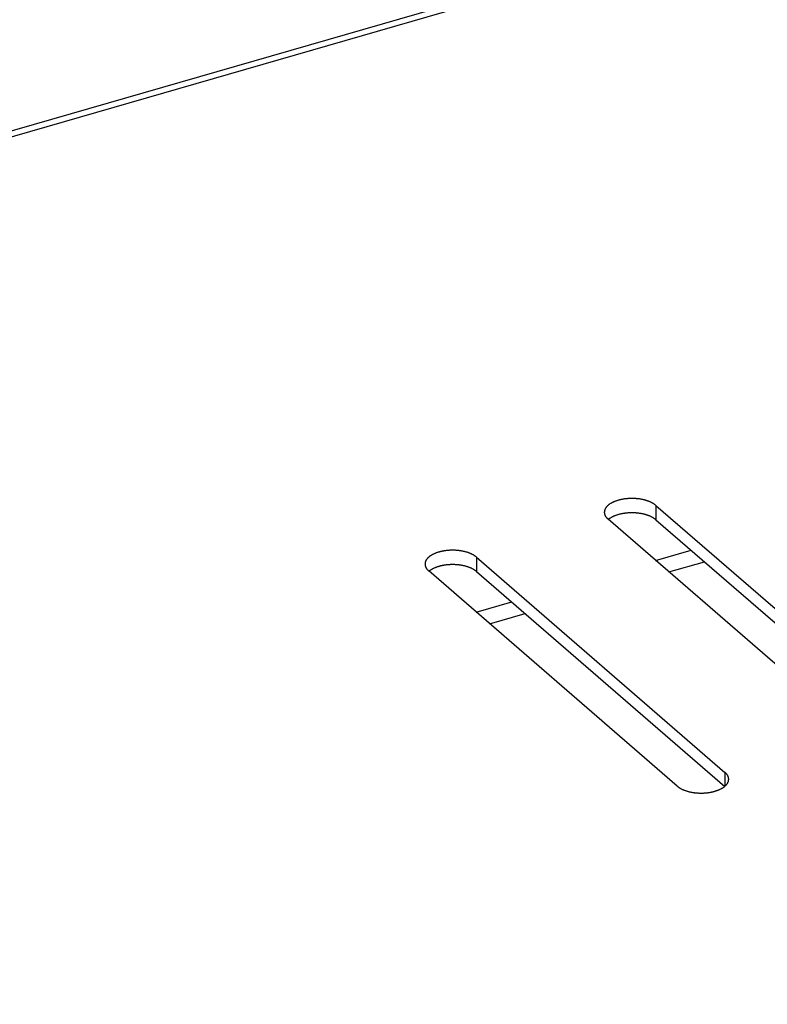
# Model space of a CAD drawing. Units: millimetres. Extents: x -2910 to 6174, y -188 to 6963.
# Drawn here: x 3424 to 3478, y 6746 to 6817 of the extents above; entities that cross this region are included whole.
import ezdxf

# ---------------------------------------------------------------- set-up
doc = ezdxf.new("R2010")
doc.units = ezdxf.units.MM
doc.header["$LTSCALE"] = 19.36
doc.layers.get('0').update_dxf_attribs({"linetype": 'CONTINUOUS'})

msp = doc.modelspace()

# ---------------------------------------------------------------- linework, layer by layer
at = {"color": 3, "linetype": 'Continuous'}
for p, q in [((1906.446, 6371.075), (3880.294, 6940.876)), ((3469.669, 6781.735), (3487.669, 6766.147)), ((3484.205, 6765.147), (3466.205, 6780.735)), ((3456.678, 6777.985), (3474.678, 6762.397)), ((3470.618, 6776.913), (3473.182, 6777.653)), ((3471.214, 6761.397), (3453.214, 6776.985)), ((3457.628, 6773.163), (3460.192, 6773.903))]:
    msp.add_line(p, q, dxfattribs=at)
at = {"color": 9, "linetype": 'Continuous'}
for p, q in [((1907.373, 6370.923), (3880.699, 6940.573)), ((3469.669, 6781.735), (3469.669, 6780.696)), ((3469.655, 6777.747), (3472.219, 6778.488)), ((3456.678, 6777.985), (3456.678, 6776.946)), ((3456.664, 6773.997), (3459.228, 6774.738)), ((3474.678, 6762.397), (3474.678, 6761.397))]:
    msp.add_line(p, q, dxfattribs=at)
at = {"color": 7, "linetype": 'Continuous'}
for p, q in [((3466.249, 6780.732), (3466.228, 6780.715)), ((3469.669, 6780.696), (3487.646, 6765.127)), ((3453.259, 6776.982), (3453.237, 6776.965)), ((3456.678, 6776.946), (3474.656, 6761.377))]:
    msp.add_line(p, q, dxfattribs=at)
at = {"color": 3, "linetype": 'Continuous'}
for points in [[(3469.669, 6781.735), (3469.647, 6781.754), (3469.625, 6781.772), (3469.601, 6781.79), (3469.577, 6781.807), (3469.552, 6781.825), (3469.527, 6781.842), (3469.5, 6781.859), (3469.473, 6781.875), (3469.446, 6781.891), (3469.417, 6781.907), (3469.388, 6781.923), (3469.359, 6781.938), (3469.328, 6781.953), (3469.297, 6781.968), (3469.265, 6781.983), (3469.233, 6781.997), (3469.2, 6782.01), (3469.167, 6782.024), (3469.133, 6782.037), (3469.098, 6782.049), (3469.063, 6782.061), (3469.028, 6782.073), (3468.992, 6782.085), (3468.955, 6782.096), (3468.918, 6782.106), (3468.881, 6782.117), (3468.843, 6782.127), (3468.805, 6782.136), (3468.766, 6782.145), (3468.727, 6782.154), (3468.687, 6782.162), (3468.648, 6782.17), (3468.607, 6782.177), (3468.567, 6782.184), (3468.526, 6782.191), (3468.485, 6782.197), (3468.444, 6782.202), (3468.403, 6782.208), (3468.361, 6782.212), (3468.319, 6782.217), (3468.277, 6782.221), (3468.235, 6782.224), (3468.193, 6782.227), (3468.15, 6782.229), (3468.108, 6782.231), (3468.065, 6782.233), (3468.022, 6782.234), (3467.98, 6782.235), (3467.937, 6782.235), (3467.894, 6782.235), (3467.851, 6782.234), (3467.809, 6782.233), (3467.766, 6782.231), (3467.723, 6782.229), (3467.681, 6782.227), (3467.639, 6782.224), (3467.597, 6782.221), (3467.554, 6782.217), (3467.513, 6782.212), (3467.471, 6782.208), (3467.429, 6782.202), (3467.388, 6782.197), (3467.347, 6782.191), (3467.307, 6782.184), (3467.266, 6782.177), (3467.226, 6782.17), (3467.186, 6782.162), (3467.147, 6782.154), (3467.108, 6782.145), (3467.069, 6782.136), (3467.031, 6782.127), (3466.993, 6782.117), (3466.955, 6782.106), (3466.918, 6782.096), (3466.882, 6782.085), (3466.846, 6782.073), (3466.81, 6782.061), (3466.775, 6782.049), (3466.741, 6782.037), (3466.707, 6782.024), (3466.673, 6782.01), (3466.64, 6781.997), (3466.608, 6781.983), (3466.576, 6781.968), (3466.545, 6781.953), (3466.515, 6781.938), (3466.485, 6781.923), (3466.456, 6781.907), (3466.428, 6781.891), (3466.4, 6781.875), (3466.373, 6781.859), (3466.347, 6781.842), (3466.321, 6781.825), (3466.296, 6781.807), (3466.272, 6781.79), (3466.249, 6781.772), (3466.227, 6781.754), (3466.205, 6781.735), (3466.184, 6781.717), (3466.164, 6781.698), (3466.144, 6781.679), (3466.126, 6781.659), (3466.108, 6781.64), (3466.091, 6781.62), (3466.075, 6781.6), (3466.06, 6781.581), (3466.046, 6781.56), (3466.032, 6781.54), (3466.019, 6781.52), (3466.008, 6781.499), (3465.997, 6781.478), (3465.987, 6781.458), (3465.978, 6781.437), (3465.97, 6781.416), (3465.962, 6781.395), (3465.956, 6781.374), (3465.951, 6781.352), (3465.946, 6781.331), (3465.942, 6781.31), (3465.94, 6781.289), (3465.938, 6781.267), (3465.937, 6781.246), (3465.937, 6781.235)], [(3465.937, 6781.235), (3465.937, 6781.224), (3465.938, 6781.203), (3465.94, 6781.182), (3465.942, 6781.16), (3465.946, 6781.139), (3465.951, 6781.118), (3465.956, 6781.097), (3465.962, 6781.076), (3465.97, 6781.054), (3465.978, 6781.033), (3465.987, 6781.013), (3465.997, 6780.992), (3466.008, 6780.971), (3466.019, 6780.951), (3466.032, 6780.93), (3466.046, 6780.91), (3466.06, 6780.89), (3466.075, 6780.87), (3466.091, 6780.85), (3466.108, 6780.83), (3466.126, 6780.811), (3466.144, 6780.792), (3466.164, 6780.773), (3466.184, 6780.754), (3466.205, 6780.735)], [(3456.678, 6777.985), (3456.657, 6778.004), (3456.634, 6778.022), (3456.611, 6778.04), (3456.587, 6778.057), (3456.562, 6778.075), (3456.536, 6778.092), (3456.51, 6778.109), (3456.483, 6778.125), (3456.455, 6778.141), (3456.427, 6778.157), (3456.398, 6778.173), (3456.368, 6778.188), (3456.338, 6778.203), (3456.307, 6778.218), (3456.275, 6778.233), (3456.243, 6778.247), (3456.21, 6778.26), (3456.177, 6778.274), (3456.143, 6778.287), (3456.108, 6778.299), (3456.073, 6778.311), (3456.037, 6778.323), (3456.001, 6778.335), (3455.965, 6778.346), (3455.928, 6778.356), (3455.89, 6778.367), (3455.852, 6778.377), (3455.814, 6778.386), (3455.775, 6778.395), (3455.736, 6778.404), (3455.697, 6778.412), (3455.657, 6778.42), (3455.617, 6778.427), (3455.577, 6778.434), (3455.536, 6778.441), (3455.495, 6778.447), (3455.454, 6778.452), (3455.412, 6778.458), (3455.371, 6778.462), (3455.329, 6778.467), (3455.287, 6778.471), (3455.244, 6778.474), (3455.202, 6778.477), (3455.16, 6778.479), (3455.117, 6778.481), (3455.075, 6778.483), (3455.032, 6778.484), (3454.989, 6778.485), (3454.946, 6778.485), (3454.904, 6778.485), (3454.861, 6778.484), (3454.818, 6778.483), (3454.776, 6778.481), (3454.733, 6778.479), (3454.691, 6778.477), (3454.648, 6778.474), (3454.606, 6778.471), (3454.564, 6778.467), (3454.522, 6778.462), (3454.481, 6778.458), (3454.439, 6778.452), (3454.398, 6778.447), (3454.357, 6778.441), (3454.316, 6778.434), (3454.276, 6778.427), (3454.236, 6778.42), (3454.196, 6778.412), (3454.156, 6778.404), (3454.117, 6778.395), (3454.079, 6778.386), (3454.04, 6778.377), (3454.002, 6778.367), (3453.965, 6778.356), (3453.928, 6778.346), (3453.891, 6778.335), (3453.855, 6778.323), (3453.82, 6778.311), (3453.785, 6778.299), (3453.75, 6778.287), (3453.716, 6778.274), (3453.683, 6778.26), (3453.65, 6778.247), (3453.618, 6778.233), (3453.586, 6778.218), (3453.555, 6778.203), (3453.525, 6778.188), (3453.495, 6778.173), (3453.466, 6778.157), (3453.437, 6778.141), (3453.41, 6778.125), (3453.383, 6778.109), (3453.356, 6778.092), (3453.331, 6778.075), (3453.306, 6778.057), (3453.282, 6778.04), (3453.259, 6778.022), (3453.236, 6778.004), (3453.214, 6777.985), (3453.193, 6777.967), (3453.173, 6777.948), (3453.154, 6777.929), (3453.135, 6777.909), (3453.118, 6777.89), (3453.101, 6777.87), (3453.085, 6777.85), (3453.069, 6777.831), (3453.055, 6777.81), (3453.042, 6777.79), (3453.029, 6777.77), (3453.017, 6777.749), (3453.007, 6777.728), (3452.997, 6777.708), (3452.987, 6777.687), (3452.979, 6777.666), (3452.972, 6777.645), (3452.966, 6777.624), (3452.96, 6777.602), (3452.956, 6777.581), (3452.952, 6777.56), (3452.949, 6777.539), (3452.947, 6777.517), (3452.947, 6777.496), (3452.946, 6777.485)], [(3452.946, 6777.485), (3452.947, 6777.474), (3452.947, 6777.453), (3452.949, 6777.432), (3452.952, 6777.41), (3452.956, 6777.389), (3452.96, 6777.368), (3452.966, 6777.347), (3452.972, 6777.326), (3452.979, 6777.304), (3452.987, 6777.283), (3452.997, 6777.263), (3453.007, 6777.242), (3453.017, 6777.221), (3453.029, 6777.201), (3453.042, 6777.18), (3453.055, 6777.16), (3453.069, 6777.14), (3453.085, 6777.12), (3453.101, 6777.1), (3453.118, 6777.08), (3453.135, 6777.061), (3453.154, 6777.042), (3453.173, 6777.023), (3453.193, 6777.004), (3453.214, 6776.985)], [(3474.946, 6761.897), (3474.946, 6761.907), (3474.945, 6761.929), (3474.944, 6761.95), (3474.941, 6761.971), (3474.937, 6761.993), (3474.933, 6762.014), (3474.927, 6762.035), (3474.921, 6762.056), (3474.914, 6762.077), (3474.905, 6762.098), (3474.896, 6762.119), (3474.886, 6762.14), (3474.875, 6762.161), (3474.864, 6762.181), (3474.851, 6762.202), (3474.838, 6762.222), (3474.823, 6762.242), (3474.808, 6762.262), (3474.792, 6762.282), (3474.775, 6762.301), (3474.758, 6762.321), (3474.739, 6762.34), (3474.72, 6762.359), (3474.699, 6762.378), (3474.678, 6762.397)], [(3471.214, 6761.397), (3471.236, 6761.378), (3471.259, 6761.36), (3471.282, 6761.342), (3471.306, 6761.325), (3471.331, 6761.307), (3471.356, 6761.29), (3471.383, 6761.273), (3471.41, 6761.257), (3471.437, 6761.24), (3471.466, 6761.224), (3471.495, 6761.209), (3471.525, 6761.193), (3471.555, 6761.178), (3471.586, 6761.164), (3471.618, 6761.149), (3471.65, 6761.135), (3471.683, 6761.122), (3471.716, 6761.108), (3471.75, 6761.095), (3471.785, 6761.083), (3471.82, 6761.07), (3471.855, 6761.059), (3471.891, 6761.047), (3471.928, 6761.036), (3471.965, 6761.025), (3472.002, 6761.015), (3472.04, 6761.005), (3472.079, 6760.996), (3472.117, 6760.987), (3472.156, 6760.978), (3472.196, 6760.97), (3472.236, 6760.962), (3472.276, 6760.955), (3472.316, 6760.948), (3472.357, 6760.941), (3472.398, 6760.935), (3472.439, 6760.929), (3472.481, 6760.924), (3472.522, 6760.919), (3472.564, 6760.915), (3472.606, 6760.911), (3472.648, 6760.908), (3472.691, 6760.905), (3472.733, 6760.902), (3472.776, 6760.9), (3472.818, 6760.899), (3472.861, 6760.898), (3472.904, 6760.897), (3472.946, 6760.897), (3472.989, 6760.897), (3473.032, 6760.898), (3473.075, 6760.899), (3473.117, 6760.9), (3473.16, 6760.902), (3473.202, 6760.905), (3473.245, 6760.908), (3473.287, 6760.911), (3473.329, 6760.915), (3473.371, 6760.919), (3473.412, 6760.924), (3473.454, 6760.929), (3473.495, 6760.935), (3473.536, 6760.941), (3473.577, 6760.948), (3473.617, 6760.955), (3473.657, 6760.962), (3473.697, 6760.97), (3473.736, 6760.978), (3473.775, 6760.987), (3473.814, 6760.996), (3473.852, 6761.005), (3473.89, 6761.015), (3473.928, 6761.025), (3473.965, 6761.036), (3474.001, 6761.047), (3474.037, 6761.059), (3474.073, 6761.07), (3474.108, 6761.083), (3474.143, 6761.095), (3474.177, 6761.108), (3474.21, 6761.122), (3474.243, 6761.135), (3474.275, 6761.149), (3474.307, 6761.164), (3474.338, 6761.178), (3474.368, 6761.193), (3474.398, 6761.209), (3474.427, 6761.224), (3474.455, 6761.24), (3474.483, 6761.257), (3474.51, 6761.273), (3474.536, 6761.29), (3474.562, 6761.307), (3474.587, 6761.325), (3474.611, 6761.342), (3474.634, 6761.36)], [(3474.634, 6761.36), (3474.657, 6761.378), (3474.678, 6761.397), (3474.699, 6761.415), (3474.72, 6761.434), (3474.739, 6761.453), (3474.758, 6761.472), (3474.775, 6761.492), (3474.792, 6761.512), (3474.808, 6761.531), (3474.823, 6761.551), (3474.838, 6761.571), (3474.851, 6761.592), (3474.864, 6761.612), (3474.875, 6761.633), (3474.886, 6761.653), (3474.896, 6761.674), (3474.905, 6761.695), (3474.914, 6761.716), (3474.921, 6761.737), (3474.927, 6761.758), (3474.933, 6761.779), (3474.937, 6761.801), (3474.941, 6761.822), (3474.944, 6761.843), (3474.945, 6761.865), (3474.946, 6761.886), (3474.946, 6761.897)]]:
    msp.add_lwpolyline(points, dxfattribs=at)
at = {"color": 7, "linetype": 'Continuous'}
for points in [[(3469.669, 6780.696), (3469.647, 6780.714), (3469.625, 6780.732), (3469.601, 6780.75), (3469.577, 6780.768), (3469.552, 6780.785), (3469.527, 6780.803), (3469.5, 6780.819), (3469.473, 6780.836), (3469.446, 6780.852), (3469.417, 6780.868), (3469.388, 6780.884), (3469.359, 6780.899), (3469.328, 6780.914), (3469.297, 6780.929), (3469.265, 6780.943), (3469.233, 6780.957), (3469.2, 6780.971), (3469.167, 6780.984), (3469.133, 6780.997), (3469.098, 6781.01), (3469.063, 6781.022), (3469.028, 6781.034), (3468.992, 6781.045), (3468.955, 6781.057), (3468.918, 6781.067), (3468.881, 6781.078), (3468.843, 6781.087), (3468.805, 6781.097), (3468.766, 6781.106), (3468.727, 6781.115), (3468.687, 6781.123), (3468.648, 6781.131), (3468.607, 6781.138), (3468.567, 6781.145), (3468.526, 6781.151), (3468.485, 6781.158), (3468.444, 6781.163), (3468.403, 6781.168), (3468.361, 6781.173), (3468.319, 6781.177), (3468.277, 6781.181), (3468.235, 6781.185), (3468.193, 6781.188), (3468.15, 6781.19), (3468.108, 6781.192), (3468.065, 6781.194), (3468.022, 6781.195), (3467.98, 6781.196), (3467.937, 6781.196), (3467.894, 6781.196), (3467.851, 6781.195), (3467.809, 6781.194), (3467.766, 6781.192), (3467.723, 6781.19), (3467.681, 6781.188), (3467.639, 6781.185), (3467.597, 6781.181), (3467.554, 6781.177), (3467.513, 6781.173), (3467.471, 6781.168), (3467.429, 6781.163), (3467.388, 6781.158), (3467.347, 6781.151), (3467.307, 6781.145), (3467.266, 6781.138), (3467.226, 6781.131), (3467.186, 6781.123), (3467.147, 6781.115), (3467.108, 6781.106), (3467.069, 6781.097), (3467.031, 6781.087), (3466.993, 6781.078), (3466.955, 6781.067), (3466.918, 6781.057), (3466.882, 6781.045), (3466.846, 6781.034), (3466.81, 6781.022), (3466.775, 6781.01), (3466.741, 6780.997), (3466.707, 6780.984), (3466.673, 6780.971), (3466.64, 6780.957), (3466.608, 6780.943), (3466.576, 6780.929), (3466.545, 6780.914), (3466.515, 6780.899), (3466.485, 6780.884), (3466.456, 6780.868), (3466.428, 6780.852), (3466.4, 6780.836), (3466.373, 6780.819), (3466.347, 6780.803), (3466.321, 6780.785), (3466.296, 6780.768), (3466.272, 6780.75), (3466.249, 6780.732)], [(3456.678, 6776.946), (3456.657, 6776.964), (3456.634, 6776.982), (3456.611, 6777), (3456.587, 6777.018), (3456.562, 6777.035), (3456.536, 6777.053), (3456.51, 6777.069), (3456.483, 6777.086), (3456.455, 6777.102), (3456.427, 6777.118), (3456.398, 6777.134), (3456.368, 6777.149), (3456.338, 6777.164), (3456.307, 6777.179), (3456.275, 6777.193), (3456.243, 6777.207), (3456.21, 6777.221), (3456.177, 6777.234), (3456.143, 6777.247), (3456.108, 6777.26), (3456.073, 6777.272), (3456.037, 6777.284), (3456.001, 6777.295), (3455.965, 6777.307), (3455.928, 6777.317), (3455.89, 6777.328), (3455.852, 6777.337), (3455.814, 6777.347), (3455.775, 6777.356), (3455.736, 6777.365), (3455.697, 6777.373), (3455.657, 6777.381), (3455.617, 6777.388), (3455.577, 6777.395), (3455.536, 6777.401), (3455.495, 6777.408), (3455.454, 6777.413), (3455.412, 6777.418), (3455.371, 6777.423), (3455.329, 6777.427), (3455.287, 6777.431), (3455.244, 6777.435), (3455.202, 6777.438), (3455.16, 6777.44), (3455.117, 6777.442), (3455.075, 6777.444), (3455.032, 6777.445), (3454.989, 6777.446), (3454.946, 6777.446), (3454.904, 6777.446), (3454.861, 6777.445), (3454.818, 6777.444), (3454.776, 6777.442), (3454.733, 6777.44), (3454.691, 6777.438), (3454.648, 6777.435), (3454.606, 6777.431), (3454.564, 6777.427), (3454.522, 6777.423), (3454.481, 6777.418), (3454.439, 6777.413), (3454.398, 6777.408), (3454.357, 6777.401), (3454.316, 6777.395), (3454.276, 6777.388), (3454.236, 6777.381), (3454.196, 6777.373), (3454.156, 6777.365), (3454.117, 6777.356), (3454.079, 6777.347), (3454.04, 6777.337), (3454.002, 6777.328), (3453.965, 6777.317), (3453.928, 6777.307), (3453.891, 6777.295), (3453.855, 6777.284), (3453.82, 6777.272), (3453.785, 6777.26), (3453.75, 6777.247), (3453.716, 6777.234), (3453.683, 6777.221), (3453.65, 6777.207), (3453.618, 6777.193), (3453.586, 6777.179), (3453.555, 6777.164), (3453.525, 6777.149), (3453.495, 6777.134), (3453.466, 6777.118), (3453.437, 6777.102), (3453.41, 6777.086), (3453.383, 6777.069), (3453.356, 6777.053), (3453.331, 6777.035), (3453.306, 6777.018), (3453.282, 6777), (3453.259, 6776.982)]]:
    msp.add_lwpolyline(points, dxfattribs=at)

doc.saveas('drawing.dxf')
